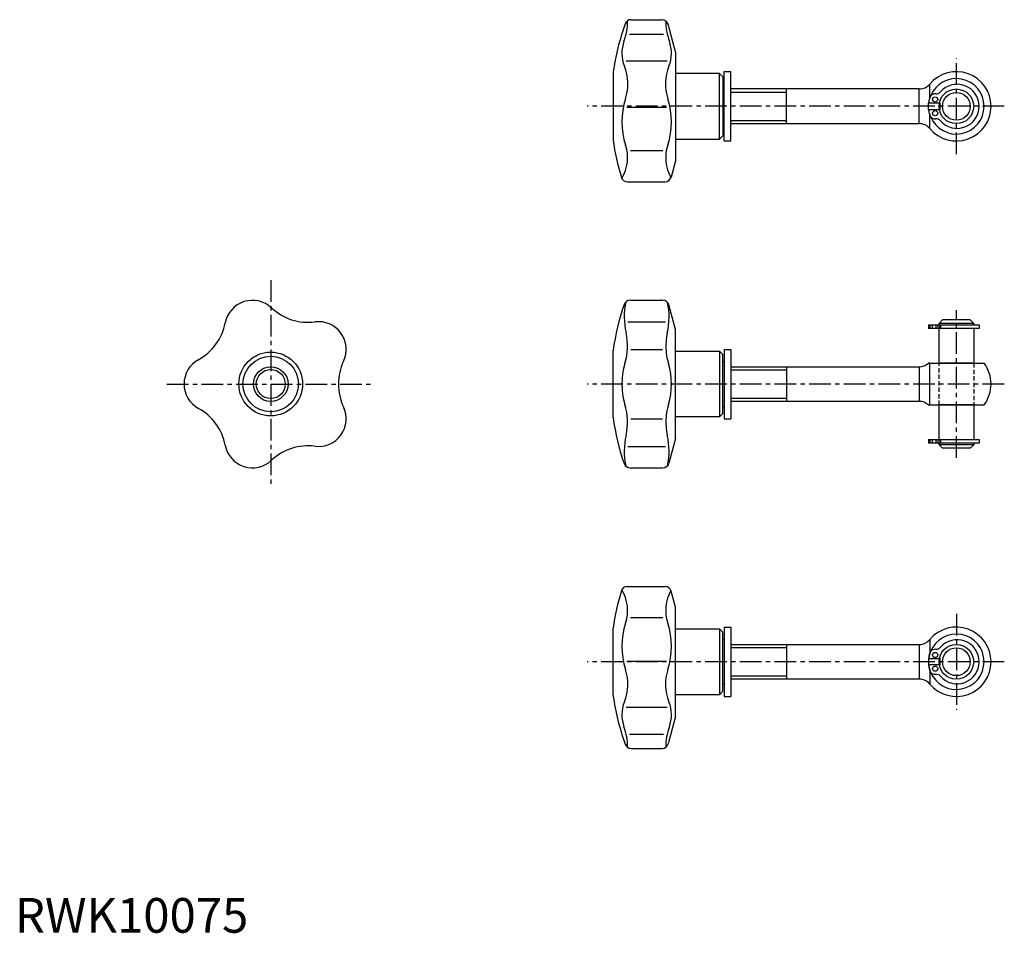
# Model space of a CAD drawing. Extents: x 1 to 285, y 0 to 263.
import ezdxf

# ---------------------------------------------------------------- set-up
doc = ezdxf.new("R2010")
doc.units = 0
doc.header["$LTSCALE"] = 5
doc.linetypes.add('CENTER', pattern=[2, 1.25, -0.25, 0.25, -0.25])
doc.linetypes.add('HIDDEN', pattern=[0.375, 0.25, -0.125])
doc.layers.get('0').update_dxf_attribs({"linetype": 'CONTINUOUS'})
for name, color, linetype in [('1', 1, 'CENTER'), ('2', 2, 'HIDDEN'), ('3', 3, 'CONTINUOUS')]:
    doc.layers.add(name, color=color, linetype=linetype)
doc.styles.add('STANDARD1', font='txt')

msp = doc.modelspace()

# ---------------------------------------------------------------- linework, layer by layer
for p, q in [((177.7, 263.43), (186.65, 263.43)), ((190.51, 254.18), (188.39, 262.09)), ((177.29, 259.29), (187.1, 259.29)), ((190.51, 254.18), (190.51, 222.68)), ((176.32, 251.54), (188.07, 251.54)), ((172.51, 248.13), (172.51, 228.73)), ((203.21, 247.93), (190.51, 247.93)), ((203.21, 247.93), (204.21, 246.93)), ((203.21, 228.93), (203.21, 247.93)), ((204.51, 228.43), (204.51, 248.43)), ((204.51, 248.43), (206.51, 248.43)), ((206.51, 228.43), (206.51, 248.43)), ((204.21, 246.93), (204.21, 229.93)), ((204.21, 244.93), (204.51, 244.93)), ((263.85, 240.74), (263.85, 244.86)), ((260.79, 243.43), (206.51, 243.43)), ((222.51, 233.43), (222.51, 243.43)), ((260.79, 233.43), (260.79, 243.43)), ((266.59, 239.33), (263.5, 239.33)), ((263.85, 240.98), (263.85, 240.74)), ((266.59, 239.33), (266.8, 239.33)), ((176.48, 238.21), (187.91, 238.21)), ((263.5, 237.53), (266.59, 237.53)), ((263.85, 236.12), (263.85, 235.87)), ((263.85, 232), (263.85, 236.12)), ((266.59, 237.53), (266.8, 237.53)), ((206.51, 233.43), (260.79, 233.43)), ((204.21, 231.93), (204.51, 231.93)), ((190.51, 228.93), (203.21, 228.93)), ((204.21, 229.93), (203.21, 228.93)), ((204.51, 228.43), (206.51, 228.43)), ((177.53, 225.67), (186.87, 225.67)), ((190.51, 222.68), (189.26, 218.01)), ((176.62, 216.67), (187.52, 216.67)), ((177.41, 182.46), (186.87, 182.46)), ((190.51, 174.05), (188.61, 181.13)), ((176.78, 176.29), (187.62, 176.29)), ((266.51, 175.8), (267.51, 176.8)), ((275.51, 176.8), (267.51, 176.8)), ((275.51, 176.8), (276.51, 175.8)), ((190.51, 142.55), (190.51, 174.05)), ((263.5, 175.4), (263.5, 174.3)), ((263.5, 175.4), (278.11, 175.4)), ((278.11, 174.3), (263.5, 174.3)), ((263.82, 175.4), (263.82, 174.3)), ((264.64, 174.3), (264.64, 175.4)), ((265.55, 175.4), (265.55, 174.3)), ((265.55, 175.4), (265.55, 174.3)), ((266.14, 175.4), (266.14, 174.3)), ((276.51, 175.8), (266.51, 175.8)), ((266.51, 175.4), (266.51, 175.8)), ((266.51, 164.3), (266.51, 174.3)), ((266.71, 174.3), (266.71, 175.4)), ((266.8, 174.3), (266.8, 175.4)), ((266.95, 175.4), (266.95, 174.3)), ((276.51, 175.8), (276.51, 175.4)), ((276.51, 174.3), (276.51, 164.3)), ((278.11, 175.4), (278.11, 174.3)), ((172.51, 148.6), (172.51, 168)), ((177.67, 168.29), (186.72, 168.29)), ((190.51, 167.8), (203.21, 167.8)), ((203.21, 167.8), (203.21, 148.8)), ((204.21, 166.8), (203.21, 167.8)), ((204.51, 168.3), (206.51, 168.3)), ((204.51, 168.3), (204.51, 148.3)), ((206.51, 168.3), (206.51, 148.3)), ((204.21, 149.8), (204.21, 166.8)), ((204.21, 164.8), (204.51, 164.8)), ((206.51, 163.3), (260.79, 163.3)), ((222.51, 163.3), (222.51, 153.3)), ((260.79, 163.3), (260.79, 153.3)), ((263.85, 152.3), (263.85, 164.3)), ((263.85, 164.3), (279.51, 164.3)), ((276.51, 164.3), (266.51, 164.3)), ((204.21, 151.8), (204.51, 151.8)), ((260.79, 153.3), (206.51, 153.3)), ((263.85, 152.3), (279.51, 152.3)), ((266.51, 142.3), (266.51, 152.3)), ((276.51, 152.3), (266.51, 152.3)), ((276.51, 152.3), (276.51, 142.3)), ((177.67, 148.3), (186.72, 148.3)), ((203.21, 148.8), (190.51, 148.8)), ((203.21, 148.8), (204.21, 149.8)), ((204.51, 148.3), (206.51, 148.3)), ((190.51, 142.55), (188.61, 135.46)), ((263.5, 142.3), (263.5, 141.2)), ((263.5, 142.3), (278.11, 142.3)), ((263.82, 142.3), (263.82, 141.2)), ((264.64, 141.2), (264.64, 142.3)), ((265.55, 142.3), (265.55, 141.2)), ((265.55, 142.3), (265.55, 141.2)), ((266.14, 142.3), (266.14, 141.2)), ((266.71, 142.3), (266.71, 141.2)), ((266.8, 142.3), (266.8, 141.2)), ((266.95, 142.3), (266.95, 141.2)), ((278.11, 142.3), (278.11, 141.2)), ((176.78, 140.3), (187.62, 140.3)), ((278.11, 141.2), (263.5, 141.2)), ((266.51, 140.8), (266.51, 141.2)), ((276.51, 140.8), (266.51, 140.8)), ((267.51, 139.8), (266.51, 140.8)), ((275.51, 139.8), (267.51, 139.8)), ((276.51, 140.8), (275.51, 139.8)), ((276.51, 141.2), (276.51, 140.8)), ((177.41, 134.13), (186.87, 134.13)), ((176.62, 99.92), (187.52, 99.92)), ((190.51, 93.92), (189.26, 98.58)), ((190.51, 62.42), (190.51, 93.92)), ((177.53, 90.92), (186.87, 90.92)), ((204.51, 88.17), (204.51, 68.17)), ((204.51, 88.17), (206.51, 88.17)), ((206.51, 88.17), (206.51, 68.17)), ((172.51, 68.47), (172.51, 87.87)), ((190.51, 87.67), (203.21, 87.67)), ((203.21, 87.67), (203.21, 68.67)), ((204.21, 86.67), (203.21, 87.67)), ((204.21, 69.67), (204.21, 86.67)), ((204.21, 84.67), (204.51, 84.67)), ((206.51, 83.17), (260.79, 83.17)), ((222.51, 83.17), (222.51, 73.17)), ((260.79, 83.17), (260.79, 73.17)), ((263.85, 84.59), (263.85, 80.47)), ((263.85, 80.47), (263.85, 80.72)), ((176.48, 78.39), (187.91, 78.39)), ((263.5, 79.07), (266.59, 79.07)), ((266.59, 77.27), (263.5, 77.27)), ((266.59, 79.07), (266.8, 79.07)), ((266.59, 77.27), (266.8, 77.27)), ((263.85, 75.61), (263.85, 75.86)), ((263.85, 75.86), (263.85, 71.74)), ((204.21, 71.67), (204.51, 71.67)), ((260.79, 73.17), (206.51, 73.17)), ((203.21, 68.67), (190.51, 68.67)), ((203.21, 68.67), (204.21, 69.67)), ((204.51, 68.17), (206.51, 68.17)), ((176.32, 65.06), (188.07, 65.06)), ((190.51, 62.42), (188.39, 54.5)), ((177.29, 57.31), (187.1, 57.31)), ((177.7, 53.17), (186.65, 53.17))]:
    msp.add_line(p, q)
for points in [[(263.51, 237.53), (263.5, 237.58), (263.49, 237.68), (263.47, 237.78), (263.47, 237.83), (263.46, 237.88), (263.45, 237.98), (263.44, 238.08), (263.44, 238.18), (263.44, 238.28), (263.43, 238.38), (263.43, 238.43), (263.43, 238.48), (263.44, 238.57), (263.44, 238.67), (263.44, 238.77), (263.45, 238.87), (263.46, 238.97), (263.47, 239.02), (263.47, 239.07), (263.49, 239.17), (263.5, 239.27), (263.51, 239.33)], [(263.51, 239.33), (263.55, 239.56), (263.66, 240.03), (263.78, 240.5), (263.85, 240.74)], [(263.85, 236.12), (263.78, 236.35), (263.66, 236.82), (263.55, 237.29), (263.51, 237.53)], [(263.43, 164.3), (263.43, 164.3), (263.44, 164.3), (263.44, 164.3), (263.45, 164.3), (263.45, 164.3), (263.46, 164.3), (263.48, 164.3), (263.5, 164.3), (263.52, 164.3), (263.54, 164.3), (263.55, 164.3), (263.56, 164.3), (263.59, 164.3), (263.62, 164.3), (263.74, 164.3), (263.85, 164.3)], [(263.85, 164.3), (263.74, 164.3), (263.62, 164.3), (263.59, 164.3), (263.56, 164.3), (263.55, 164.3), (263.54, 164.3), (263.52, 164.3), (263.5, 164.3), (263.48, 164.3), (263.46, 164.3), (263.45, 164.3), (263.45, 164.3), (263.44, 164.3), (263.44, 164.3), (263.43, 164.3), (263.43, 164.3)], [(263.43, 152.3), (263.43, 152.3), (263.44, 152.3), (263.44, 152.3), (263.45, 152.3), (263.45, 152.3), (263.46, 152.3), (263.48, 152.3), (263.5, 152.3), (263.52, 152.3), (263.54, 152.3), (263.55, 152.3), (263.56, 152.3), (263.59, 152.3), (263.62, 152.3), (263.74, 152.3), (263.85, 152.3)], [(263.85, 152.3), (263.74, 152.3), (263.62, 152.3), (263.59, 152.3), (263.56, 152.3), (263.55, 152.3), (263.54, 152.3), (263.52, 152.3), (263.5, 152.3), (263.48, 152.3), (263.46, 152.3), (263.45, 152.3), (263.45, 152.3), (263.44, 152.3), (263.44, 152.3), (263.43, 152.3), (263.43, 152.3)], [(263.85, 80.47), (263.78, 80.24), (263.66, 79.77), (263.55, 79.3), (263.51, 79.06)], [(263.51, 79.06), (263.5, 79.01), (263.49, 78.91), (263.47, 78.81), (263.47, 78.76), (263.46, 78.71), (263.45, 78.61), (263.44, 78.51), (263.44, 78.41), (263.44, 78.31), (263.43, 78.21), (263.43, 78.17), (263.43, 78.12), (263.44, 78.02), (263.44, 77.92), (263.44, 77.82), (263.45, 77.72), (263.46, 77.62), (263.47, 77.57), (263.47, 77.52), (263.49, 77.42), (263.5, 77.32), (263.51, 77.27)], [(263.51, 77.27), (263.55, 77.03), (263.66, 76.56), (263.78, 76.09), (263.85, 75.86)]]:
    msp.add_lwpolyline(points)
for centre, radius in [((271.51, 238.43), 5), ((271.51, 238.43), 5), ((271.51, 238.43), 4), ((265.39, 240.41), 0.75), ((265.39, 236.45), 0.75), ((73.78, 158.3), 9.2), ((73.78, 158.3), 8), ((73.78, 158.3), 4.19), ((271.51, 78.17), 5), ((271.51, 78.17), 5), ((265.39, 80.14), 0.75), ((271.51, 78.17), 4), ((265.39, 76.19), 0.75)]:
    msp.add_circle(centre, radius)
for centre, radius, start, end in [((241.84, 238.43), 70, 160.1124, 172.0348), ((159.39, 263.12), 17.31, 340.0136, 0), ((177.7, 261.63), 1.8, 90, 160.1124), ((186.65, 261.63), 1.8, 15, 90), ((205.01, 263.12), 17.31, 180, 199.9864), ((185.14, 253.76), 10.09, 160.0136, 201.7824), ((179.26, 253.76), 10.09, 338.2176, 19.9864), ((162.91, 244.87), 13.85, 342.1682, 21.7824), ((201.49, 244.87), 13.85, 158.2176, 197.8318), ((271.51, 238.43), 10, 220.0052, 139.9948), ((260.79, 247.43), 4, 270, 319.9948), ((271.51, 238.43), 8, 201.8376, 158.1616), ((271.75, 238.43), 6.36, 220.9885, 139.0115), ((265.39, 240.41), 1.64, 84.429, 162.7208), ((265.71, 243.68), 1.64, 264.4287, 319.0124), ((196.78, 233.98), 21.73, 162.1683, 198.0659), ((167.62, 233.98), 21.73, 341.9341, 17.8317), ((271.75, 238.43), 8.3, 162.7202, 173.7775), ((271.51, 238.43), 4.8, 169.1931, 190.8069), ((271.75, 238.43), 8.3, 186.2225, 197.2799), ((265.39, 236.45), 1.64, 197.2845, 275.588), ((260.79, 229.43), 4, 40.0052, 90), ((265.71, 233.18), 1.64, 40.9886, 95.5482), ((241.84, 238.43), 70, 187.9652, 197.0119), ((164.96, 223.6), 11.74, 329.2533, 18.0659), ((199.44, 223.6), 11.74, 161.9341, 209.3697), ((176.62, 218.47), 1.8, 197.0119, 270), ((187.52, 218.47), 1.8, 270, 345), ((68.52, 174.46), 8, 46.8363, 169.1637), ((177.41, 180.66), 1.8, 90, 160.854), ((195.73, 177.64), 20, 167.3748, 193.1465), ((186.87, 180.66), 1.8, 15, 90), ((168.67, 177.64), 20, 346.8535, 12.2009), ((84.6, 191.61), 15.5, 226.8363, 277.1637), ((241.84, 158.3), 70, 160.854, 172.0348), ((87.53, 168.29), 8, 334.8363, 97.1637), ((45.44, 178.88), 15.5, 298.8363, 349.1637), ((159.7, 169.22), 17, 342.8246, 13.1465), ((204.7, 169.22), 17, 166.8535, 197.1754), ((56.78, 158.3), 8, 118.8363, 241.1638), ((108.8, 158.3), 15.5, 154.8363, 205.1637), ((195.05, 158.3), 20, 162.8246, 197.1754), ((169.35, 158.3), 20, 342.8246, 17.1754), ((260.79, 167.3), 4, 270, 311.4096), ((271.51, 158.3), 10, 323.1301, 36.8699), ((45.44, 137.71), 15.5, 10.8363, 61.1637), ((87.53, 148.3), 8, 262.8362, 25.1637), ((159.7, 147.37), 17, 346.8535, 17.1754), ((204.7, 147.37), 17, 162.8246, 193.1465), ((260.79, 149.3), 4, 48.5904, 90), ((241.84, 158.3), 70, 187.9652, 199.146), ((195.73, 138.96), 20, 166.8535, 192.6252), ((168.67, 138.96), 20, 347.7991, 13.1465), ((68.52, 142.13), 8, 190.8363, 313.1637), ((84.6, 124.99), 15.5, 82.8363, 133.1637), ((177.41, 135.93), 1.8, 199.146, 270), ((186.87, 135.93), 1.8, 270, 345), ((176.62, 98.12), 1.8, 90, 162.9881), ((187.52, 98.12), 1.8, 15, 90), ((241.84, 78.17), 70, 162.9881, 172.0348), ((164.96, 92.99), 11.74, 341.9341, 30.7467), ((199.44, 92.99), 11.74, 150.6303, 198.0659), ((196.78, 82.62), 21.73, 161.9341, 197.8317), ((167.62, 82.62), 21.73, 342.1683, 18.0659), ((271.51, 78.17), 10, 220.0052, 139.9948), ((271.51, 78.17), 8, 201.8384, 158.1624), ((260.79, 87.17), 4, 270, 319.9948), ((271.75, 78.17), 6.36, 220.9885, 139.0115), ((271.75, 78.17), 8.3, 162.7201, 173.7775), ((265.39, 80.14), 1.64, 84.412, 162.7155), ((265.71, 83.42), 1.64, 264.4518, 319.0114), ((271.75, 78.17), 8.3, 186.2225, 197.2798), ((271.51, 78.17), 4.8, 169.1931, 190.8069), ((162.91, 71.72), 13.85, 338.2176, 17.8318), ((201.49, 71.72), 13.85, 162.1682, 201.7824), ((265.39, 76.19), 1.64, 197.2792, 275.571), ((265.71, 72.92), 1.64, 40.9876, 95.5713), ((260.79, 69.17), 4, 40.0052, 90), ((241.84, 78.17), 70, 187.9652, 199.8876), ((185.14, 62.84), 10.09, 158.2176, 199.9864), ((179.26, 62.84), 10.09, 340.0136, 21.7824), ((159.39, 53.47), 17.31, 360, 19.9864), ((205.01, 53.47), 17.31, 160.0136, 180), ((177.7, 54.97), 1.8, 199.8876, 270), ((186.65, 54.97), 1.8, 270, 345)]:
    msp.add_arc(centre, radius, start, end)
at = {"extrusion": (5.9e-15, 1, -1e-16)}
msp.add_point((271.51, 164.3), dxfattribs=at)
at = {"extrusion": (-5.9e-15, -1, 1e-16)}
msp.add_point((271.51, 158.3), dxfattribs=at)
at = {"extrusion": (1, -5.9e-15, 0)}
msp.add_point((271.51, 158.3), dxfattribs=at)
msp.add_point((271.51, 158.3), dxfattribs=at)
at = {"extrusion": (-1, 5.9e-15, 0)}
msp.add_point((271.51, 158.3), dxfattribs=at)
at = {"layer": '1'}
for p, q in [((271.51, 224.59), (271.51, 252.26)), ((285.34, 238.43), (165.04, 238.43)), ((73.78, 188.3), (73.78, 128.3)), ((271.51, 137.01), (271.51, 179.59)), ((43.78, 158.3), (103.78, 158.3)), ((285.34, 158.3), (165.04, 158.3)), ((271.51, 92), (271.51, 64.33)), ((285.34, 78.17), (165.04, 78.17))]:
    msp.add_line(p, q, dxfattribs=at)
at = {"layer": '2'}
for p, q in [((266.51, 152.3), (266.51, 164.3)), ((266.51, 152.3), (266.51, 164.3)), ((276.51, 164.3), (276.51, 152.3)), ((276.51, 164.3), (276.51, 152.3))]:
    msp.add_line(p, q, dxfattribs=at)
at = {"layer": '3'}
for p, q in [((206.51, 242.51), (222.51, 242.51)), ((206.51, 234.35), (222.51, 234.35)), ((206.51, 162.38), (222.51, 162.38)), ((206.51, 154.22), (222.51, 154.22)), ((206.51, 82.25), (222.51, 82.25)), ((206.51, 74.09), (222.51, 74.09))]:
    msp.add_line(p, q, dxfattribs=at)
msp.add_circle((73.78, 158.3), 5, dxfattribs=at)

# ---------------------------------------------------------------- texts
at = {"color": 3, "style": 'STANDARD1'}
msp.add_text('RWK10075', height=10, dxfattribs=at).set_placement((0, 0))

doc.saveas('drawing.dxf')
